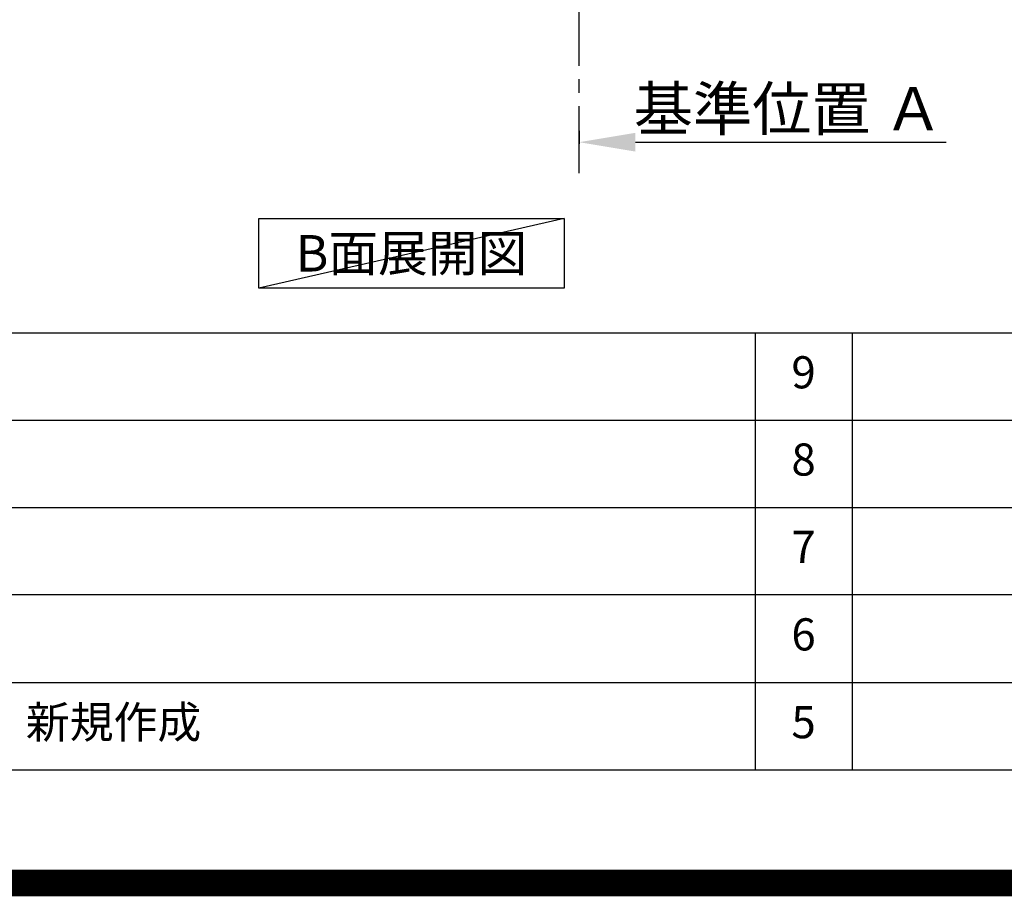
# Model space of a CAD drawing. Extents: x 27948 to 54421, y -25 to 8845.
# Drawn here: x 47312 to 49150, y -25 to 1612 of the extents above; entities that cross this region are included whole.
import ezdxf

# ---------------------------------------------------------------- set-up
doc = ezdxf.new("R2010")
doc.units = 0
doc.header["$LTSCALE"] = 50
doc.header["$MEASUREMENT"] = 0
doc.linetypes.add('CENTER', pattern=[2, 1.25, -0.25, 0.25, -0.25])
doc.layers.get('0').update_dxf_attribs({"linetype": 'CONTINUOUS'})
doc.layers.get('DEFPOINTS').update_dxf_attribs({"color": 146, "linetype": 'CONTINUOUS'})
for name, color, linetype in [('111-壁仕上', 3, 'CONTINUOUS'), ('160-文字', 254, 'CONTINUOUS'), ('166-寸法B', 11, 'CONTINUOUS'), ('190-図面外枠', 5, 'CONTINUOUS'), ('191-図面内枠', 4, 'CONTINUOUS')]:
    doc.layers.add(name, color=color, linetype=linetype)
doc.styles.add('KH001', font='txt')
doc.dimstyles.new('KH1xx030', dxfattribs={"dimscale": 30, "dimtxt": 2, "dimasz": 0.6, "dimexe": 0.3, "dimexo": 1.2, "dimgap": 0.5, "dimtad": 3, "dimdec": 1, "dimdsep": 46, "dimlunit": 6, "dimtxsty": 'KH001', "dimblk": 'DOT', "dimcen": 1, "dimdle": 1, "dimclrd": 256, "dimclre": 256, "dimclrt": 256, "dimadec": 0, "dimazin": 0, "dimtfac": 1, "dimtdec": 1, "dimtix": 1, "dimtmove": 2, "dimatfit": 3, "dimldrblk": 'CLOSEDBLANK', "dimfxl": 1, "dimtolj": 1, "dimtzin": 0, "dimlwd": -1, "dimlwe": -1, "dimarcsym": 0})

# ---------------------------------------------------------------- blocks, each defined once
blk = doc.blocks.new('A$C5D946DDC')
at = {"layer": '190-図面外枠'}
blk.add_line((20519, 350.7), (271, 350.7), dxfattribs=at)
at = {"layer": 'DEFPOINTS'}
blk.add_lwpolyline([(0, 0), (20790, 0), (20790, 14700), (0, 14700)], close=True, dxfattribs=at)
blk = doc.blocks.new('*D103')
at = {"layer": '166-寸法B', "transparency": 16777216}
for p, q in [((48356.6, 1404.4), (48356.6, 1380.3)), ((48461.6, 1383.3), (49041.8, 1383.3))]:
    blk.add_line(p, q, dxfattribs=at)
blk.add_solid([(48461.6, 1400.8), (48461.6, 1365.8), (48356.6, 1383.3)], dxfattribs=at)
at = {"layer": 'DEFPOINTS', "color": 0, "transparency": 16777216}
for p in [(48356.6, 1434.4), (49032.8, 1383.3), (49032.8, 1196.8)]:
    blk.add_point(p, dxfattribs=at)
at = {"layer": '166-寸法B', "transparency": 16777216, "insert": (48747.2, 1445.8), "char_height": 81, "attachment_point": 5, "style": 'KH001'}
blk.add_mtext('\\A1;基準位置 Ａ', dxfattribs=at)
blk = doc.blocks.new('_ClosedBlank')
at = {"color": 0, "linetype": 'ByBlock', "lineweight": -2}
for p, q in [((-1, 0.167), (0, 0)), ((-1, 0.167), (-1, -0.167)), ((0, 0), (-1, -0.167))]:
    blk.add_line(p, q, dxfattribs=at)
blk = doc.blocks.new('_None')

msp = doc.modelspace()

# ---------------------------------------------------------------- linework, layer by layer
at = {"layer": '111-壁仕上', "color": 253, "linetype": 'CENTER', "ltscale": 2}
msp.add_line((48356.59, 1325.74), (48356.59, 3242.94), dxfattribs=at)
at = {"layer": '160-文字'}
msp.add_lwpolyline([(47758.65, 1241.05), (48328.68, 1241.05), (48328.68, 1110.62), (47758.65, 1110.62)], close=True, dxfattribs=at)
at = {"layer": '191-図面内枠'}
for p, q in [((42084.55, 1027.33), (54233.37, 1027.33)), ((48685.12, 1027.26), (48685.12, 210.33)), ((48866.09, 1027.33), (48866.09, 210.4)), ((46442.92, 864.4), (50927.33, 864.4)), ((46442.92, 701.4), (50927.33, 701.4)), ((46442.92, 538.4), (50927.33, 538.4)), ((46442.92, 374.4), (50927.33, 374.4))]:
    msp.add_line(p, q, dxfattribs=at)
at = {"layer": 'DEFPOINTS'}
msp.add_line((48328.68, 1241.05), (47758.65, 1110.62), dxfattribs=at)
at = {"layer": 'DEFPOINTS', "color": 1, "const_width": 50}
msp.add_lwpolyline([(41921.96, 0), (54395.95, 0), (54395.95, 8820), (41921.96, 8820)], close=True, dxfattribs=at)

# ---------------------------------------------------------------- block references
at = {"layer": '190-図面外枠', "xscale": 0.6000000000058208, "yscale": 0.6000000000058208, "zscale": 0.6000000000058208}
msp.add_blockref('A$C5D946DDC', (41921.96, 0), dxfattribs=at)

# ---------------------------------------------------------------- texts
at = {"layer": '160-文字', "insert": (48043.66, 1175.84), "char_height": 68, "attachment_point": 5, "style": 'KH001'}
msp.add_mtext('{\\fArial|b0|i0|c0|p32;B}面展開図', dxfattribs=at)
at = {"layer": '160-文字', "char_height": 60, "line_spacing_factor": 0.876232, "style": 'KH001'}
for s, insert, attachment_point in [('9', (48775.61, 945.83), 5), ('8', (48775.61, 782.9), 5), ('7', (48775.61, 619.9), 5), ('6', (48775.61, 456.4), 5), ('新規作成', (47323.84, 292.4), 4), ('5', (48775.61, 292.4), 5)]:
    msp.add_mtext(s, dxfattribs=dict(at, insert=insert, attachment_point=attachment_point))

# ---------------------------------------------------------------- dimensions: what is measured, and where the dimension line sits
at = {"layer": '166-寸法B'}
dim = msp.add_linear_dim(base=(49032.76, 1383.3), p1=(48356.59, 1434.43), p2=(49032.76, 1196.81), angle=180, text='基準位置 Ａ', dimstyle='KH1xx030', override={"dimtxt": 2.7, "dimasz": 3.5, "dimexe": 0.1, "dimexo": 1, "dimblk2": 'None', "dimsah": 1, "dimdle": 0.3, "dimse2": 1}, dxfattribs=at)
dim.commit()
dim.dimension.update_dxf_attribs({"geometry": '*D103', "text_midpoint": (48747.18, 1445.77)})

doc.saveas('drawing.dxf')
